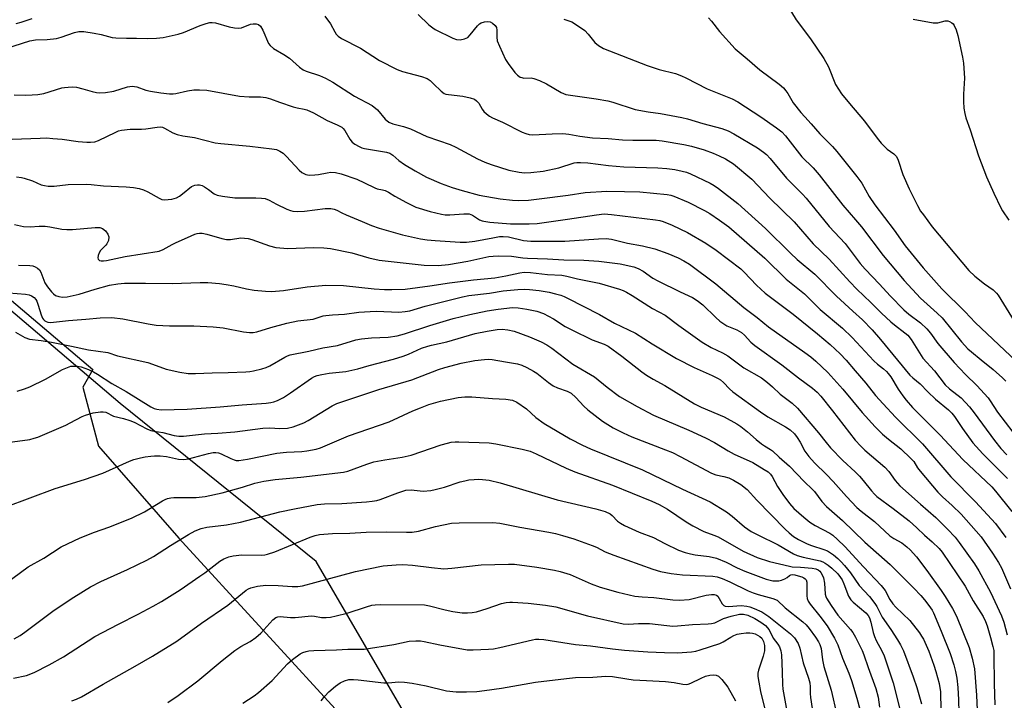
# Model space of a CAD drawing. Units: inches. Extents: x 1195772 to 1201772, y 565457 to 569457.
# Drawn here: x 1196465 to 1196766, y 567900 to 568108 of the extents above; entities that cross this region are included whole.
import ezdxf

# ---------------------------------------------------------------- set-up
doc = ezdxf.new("R2010")
doc.units = ezdxf.units.IN
doc.header["$MEASUREMENT"] = 0
for name, color, linetype in [('NTRL-Farm Land', 3, 'Continuous'), ('NTRL-Trees', 3, 'Continuous'), ('Undefined', 1, 'Continuous')]:
    doc.layers.add(name, color=color, linetype=linetype)

msp = doc.modelspace()

# ---------------------------------------------------------------- linework, layer by layer
at = {"layer": 'NTRL-Farm Land'}
msp.add_lwpolyline([(1195772.48, 567701.75), (1195772.52, 568471.74), (1195813.87, 568447.83), (1195899.64, 568401.28), (1195956.09, 568357.71), (1196028.4, 568286.89), (1196028.49, 568286.57), (1196113.77, 568224.44), (1196146.74, 568201.8), (1196167.7, 568179.38), (1196179.15, 568163.86), (1196209.99, 568132.59), (1196272.75, 568115.64), (1196317.8, 568104.86), (1196382.27, 568081.67), (1196417.67, 568056.36), (1196442.62, 568039.29), (1196487.7, 568001.14), (1196484.66, 567995.7), (1196489.5, 567977.68), (1196514.01, 567949.67), (1196590.7, 567866.01)], dxfattribs=at)
at = {"layer": 'NTRL-Trees'}
msp.add_polyline3d([(1196590.93, 567882.62, 0), (1196555.94, 567942.51, 0), (1196496.05, 567990.73, 0), (1196455.06, 568025.57, 0), (1196449.39, 568030.39, 0), (1196395.73, 568071.61, 0), (1196386.47, 568079.06, 0), (1196362.63, 568098.23, 0), (1196373.3, 568133.84, 0), (1196386.86, 568173.83, 0), (1196446.64, 568201.87, 0), (1196529.55, 568248.64, 0), (1196565.7, 568253.87, 0), (1196646.47, 568229.5, 0), (1196696.43, 568229.5, 0), (1196758.12, 568250.17, 0), (1196831.25, 568242.71, 0)], dxfattribs=at)
at = {"layer": 'Undefined'}
for points, elevation in [([(1196699.48, 568113.04), (1196702.58, 568107.9), (1196707.03, 568102.08), (1196711.11, 568096.04), (1196712.47, 568093.52), (1196714.67, 568088.1), (1196716.45, 568085.31), (1196718.86, 568082.32), (1196723.52, 568076.91), (1196727.31, 568071.79), (1196728.59, 568070.22), (1196730.38, 568068.36), (1196732.49, 568066.95), (1196733.25, 568066.13), (1196733.77, 568065.03), (1196735.25, 568060.66), (1196737.16, 568056.33), (1196739.65, 568051.21), (1196740.64, 568049.52), (1196741.47, 568048.31), (1196744.21, 568044.69), (1196755.36, 568031.36), (1196757.21, 568029.59), (1196760.19, 568027.3), (1196762.81, 568025.43), (1196763.83, 568024.47), (1196764.31, 568023.8), (1196769.2, 568015.88)], 346), ([(1196464.27, 568106.76), (1196465.83, 568107.14), (1196469.22, 568108.27)], 354), ([(1196558.58, 568109.03), (1196560.33, 568106.68), (1196561.65, 568104.21), (1196562.12, 568103.48), (1196562.74, 568102.87), (1196563.71, 568102.2), (1196569.5, 568099.26), (1196575.34, 568095.5), (1196580.73, 568092.68), (1196582.32, 568092.09), (1196588.19, 568090.59), (1196589.84, 568089.98), (1196590.77, 568089.32), (1196591.86, 568088.37), (1196594.12, 568086.06), (1196595.07, 568085.41), (1196595.6, 568085.22), (1196596.44, 568085.06), (1196600.8, 568084.62), (1196603.04, 568084.12), (1196604.35, 568083.65), (1196604.98, 568083.2), (1196605.68, 568082.43), (1196606.68, 568080.65), (1196607.17, 568079.95), (1196607.98, 568079.18), (1196608.88, 568078.51), (1196609.84, 568078), (1196612.91, 568076.68), (1196618.95, 568073.63), (1196619.99, 568073.17), (1196621.07, 568072.83), (1196622.2, 568072.73), (1196628.04, 568073.13), (1196631.29, 568073.22), (1196633.21, 568072.98), (1196636.54, 568072.34), (1196640.39, 568071.91), (1196645.13, 568071.7), (1196649.57, 568071.28), (1196652.73, 568071.1), (1196659.84, 568071.1), (1196661.69, 568070.98), (1196668.28, 568069.86), (1196670.62, 568069.35), (1196674.46, 568068.16), (1196677.23, 568067.16), (1196679.05, 568066.4), (1196681.06, 568065.4), (1196683.5, 568063.88), (1196689.06, 568059.25), (1196694.56, 568053.41), (1196702.02, 568046.17), (1196707.81, 568039.47), (1196712.7, 568034.84), (1196718.97, 568027.94), (1196721.19, 568025.65), (1196725.43, 568021.62), (1196728.69, 568018.34), (1196731.51, 568015.69), (1196732.63, 568014.75), (1196735.84, 568012.33), (1196736.68, 568011.58), (1196737.73, 568010.24), (1196741.31, 568004.58), (1196744.86, 568000.69), (1196748.17, 567996.48), (1196749.45, 567995.27), (1196753.04, 567992.48), (1196755.55, 567989.75), (1196757.04, 567987.88), (1196763.23, 567979.46), (1196765.12, 567977.03), (1196766.94, 567975.11)], 354), ([(1196587.1, 568109.54), (1196590.42, 568106.34), (1196591.59, 568105.43), (1196592.33, 568104.97), (1196597.74, 568102.24), (1196598.85, 568101.86), (1196599.96, 568101.81), (1196601.33, 568102.07), (1196601.84, 568102.26), (1196602.29, 568102.54), (1196603.04, 568103.31), (1196605.28, 568106.01), (1196605.91, 568106.63), (1196606.37, 568106.96), (1196607.37, 568107.31), (1196608.42, 568107.41), (1196609.16, 568107.25), (1196609.83, 568106.86), (1196610.61, 568106.15), (1196611.03, 568105.52), (1196611.19, 568104.76), (1196611.12, 568102.57), (1196611.28, 568101.47), (1196611.94, 568099.83), (1196613.83, 568095.78), (1196614.59, 568094.55), (1196616.68, 568091.84), (1196617.44, 568091.01), (1196618.32, 568090.41), (1196618.77, 568090.23), (1196619.44, 568090.12), (1196621.62, 568090.14), (1196622.47, 568089.94), (1196624.17, 568089.35), (1196626.33, 568088.39), (1196630.78, 568085.67), (1196632.27, 568085.12), (1196641.51, 568083.78), (1196645.05, 568083.14), (1196646.63, 568082.72), (1196653.46, 568080.52), (1196657.45, 568079.8), (1196661.2, 568079.32), (1196667.64, 568078.09), (1196669.41, 568077.65), (1196674.15, 568076.24), (1196679.95, 568074.68), (1196681.81, 568073.97), (1196683.62, 568073.05), (1196690.81, 568068.84), (1196692.68, 568067.53), (1196693.51, 568066.79), (1196694.67, 568065.54), (1196699.65, 568059.56), (1196704.5, 568054.71), (1196705.7, 568053.41), (1196712.74, 568044.82), (1196717.58, 568039.58), (1196722.21, 568033.5), (1196723.67, 568031.74), (1196728.12, 568027.14), (1196731.36, 568023.64), (1196735.54, 568019.35), (1196737.08, 568018.02), (1196740.61, 568015.33), (1196742.53, 568013.57), (1196743.62, 568012.25), (1196745.89, 568009.06), (1196750.9, 568003.3), (1196754.32, 567999.62), (1196757.85, 567996.21), (1196761.26, 567992.51), (1196761.92, 567991.59), (1196764.14, 567988.06), (1196768.77, 567982.01)], 352), ([(1196675.83, 568108.5), (1196676.7, 568107.51), (1196679.17, 568104.33), (1196683.96, 568099.08), (1196687.66, 568096.03), (1196691.52, 568092.64), (1196697.4, 568088.24), (1196698.74, 568087.09), (1196699.45, 568086.26), (1196700.09, 568085.36), (1196701.7, 568082.54), (1196704.07, 568079.56), (1196705.22, 568078.23), (1196707.23, 568076.15), (1196709.87, 568073.08), (1196713.7, 568069.2), (1196715.08, 568067.69), (1196721.16, 568060.08), (1196722.66, 568057.97), (1196724.93, 568054), (1196726.6, 568051.39), (1196732.51, 568043.69), (1196735.9, 568038.89), (1196741.44, 568032.2), (1196747.16, 568025.77), (1196754.21, 568018.72), (1196757.26, 568015.43), (1196769.91, 568003.55)], 348), ([(1196456.27, 568097.61), (1196468.53, 568101.5), (1196470.23, 568101.78), (1196473.78, 568101.86), (1196476.66, 568102.19), (1196478.06, 568102.55), (1196482.16, 568104.03), (1196483.51, 568104.34), (1196484.94, 568104.31), (1196488.13, 568103.84), (1196490.32, 568103.39), (1196493.63, 568102.54), (1196494.77, 568102.36), (1196498.03, 568102.24), (1196501.1, 568102.3), (1196504.4, 568102.2), (1196507.2, 568102.25), (1196509.2, 568102.49), (1196513.8, 568103.49), (1196515.42, 568104.07), (1196520.53, 568106.14), (1196522.39, 568106.78), (1196523.46, 568107.05), (1196524.22, 568107.11), (1196525.23, 568107), (1196529.36, 568105.76), (1196531.04, 568105.44), (1196532.16, 568105.33), (1196533.2, 568105.49), (1196535.93, 568106.61), (1196536.77, 568106.7), (1196537.61, 568106.66), (1196538.37, 568106.46), (1196538.96, 568105.98), (1196539.65, 568104.72), (1196541.41, 568100.71), (1196541.91, 568100.06), (1196542.96, 568099.14), (1196546.11, 568097.28), (1196547.86, 568096.15), (1196550.92, 568093.43), (1196552, 568092.65), (1196552.95, 568092.22), (1196557.01, 568090.87), (1196558.79, 568090.08), (1196561.02, 568088.82), (1196567.72, 568084.59), (1196573.08, 568081.71), (1196574.66, 568080.44), (1196577.1, 568077.59), (1196578.15, 568076.66), (1196579.43, 568076.15), (1196582.69, 568075.29), (1196584.8, 568074.64), (1196589.81, 568072.28), (1196596.88, 568069.82), (1196598.65, 568068.98), (1196605.3, 568065.47), (1196607.53, 568064.44), (1196609.4, 568063.72), (1196614.8, 568062), (1196618, 568061.37), (1196619.65, 568061.19), (1196621.56, 568061.23), (1196625.31, 568061.7), (1196630.14, 568062.75), (1196634.78, 568064.18), (1196635.59, 568064.33), (1196636.72, 568064.38), (1196639.01, 568064.27), (1196645.24, 568063.45), (1196649.98, 568062.99), (1196660.35, 568062.71), (1196663.11, 568062.51), (1196665.53, 568062.17), (1196667.8, 568061.73), (1196669.06, 568061.36), (1196670.35, 568060.85), (1196676.38, 568058), (1196677.52, 568057.35), (1196678.85, 568056.44), (1196684.76, 568051.79), (1196693.28, 568044.18), (1196700.86, 568036.63), (1196702.97, 568034.69), (1196708.29, 568030.25), (1196714.89, 568023.5), (1196719.93, 568018.97), (1196722.84, 568016.26), (1196725.83, 568013.21), (1196728.42, 568010.31), (1196737.39, 567999.43), (1196738.25, 567998.62), (1196740.51, 567996.72), (1196742.79, 567994.34), (1196745.18, 567992.07), (1196749.16, 567988.77), (1196750.21, 567987.77), (1196750.98, 567986.8), (1196753.43, 567983.09), (1196756.63, 567978.78), (1196759.64, 567975.41), (1196767.15, 567967.9)], 356), ([(1196631.65, 568108.08), (1196634.06, 568107.24), (1196635.53, 568106.41), (1196638.08, 568104.6), (1196639.1, 568103.56), (1196641.08, 568100.96), (1196642.24, 568100.05), (1196643.77, 568099.14), (1196657.09, 568093.92), (1196660.73, 568092.72), (1196665.72, 568091.46), (1196667.61, 568090.81), (1196668.95, 568090.2), (1196675.44, 568086.84), (1196683.09, 568083.78), (1196684.76, 568082.82), (1196691.85, 568078.23), (1196696.64, 568074.95), (1196698.23, 568073.66), (1196699.31, 568072.44), (1196704.3, 568066.1), (1196707.78, 568062.69), (1196709.67, 568060.54), (1196716.86, 568051.34), (1196720.76, 568046.83), (1196722.53, 568044.65), (1196729.21, 568035.9), (1196735.59, 568028.35), (1196740.61, 568022.89), (1196745.72, 568018.3), (1196747.17, 568016.88), (1196753.17, 568009.56), (1196755.09, 568007.47), (1196756.16, 568006.5), (1196759.09, 568004.06), (1196762.83, 568001.16), (1196765.63, 567998.6), (1196766.62, 567997.54)], 350), ([(1196738.32, 568108.1), (1196744.52, 568106.97), (1196745.92, 568106.93), (1196748.15, 568107.55), (1196748.91, 568107.56), (1196749.43, 568107.41), (1196750.17, 568107.02), (1196750.58, 568106.65), (1196750.9, 568106.19), (1196751.46, 568104.83), (1196751.98, 568103.1), (1196753.39, 568096.44), (1196753.7, 568094.7), (1196754.04, 568090.03), (1196753.69, 568085.15), (1196753.69, 568082.93), (1196753.82, 568080.96), (1196754.12, 568079.29), (1196754.48, 568077.92), (1196755.74, 568074.34), (1196758.3, 568066.37), (1196760.81, 568059.93), (1196762.98, 568054.99), (1196765.11, 568050.48), (1196765.67, 568049.53), (1196767.6, 568046.76)], 344), ([(1196463.67, 568084.94), (1196467.17, 568084.91), (1196469.24, 568084.94), (1196470.89, 568085.08), (1196472.81, 568085.43), (1196478.3, 568087.08), (1196479.11, 568087.25), (1196480.23, 568087.37), (1196481.62, 568087.39), (1196482.73, 568087.28), (1196484.65, 568086.82), (1196487.5, 568085.96), (1196488.83, 568085.72), (1196489.9, 568085.64), (1196491.61, 568085.75), (1196494.16, 568086.11), (1196498.37, 568087.4), (1196499.8, 568087.63), (1196501.14, 568087.41), (1196503.95, 568086.46), (1196505.33, 568086.1), (1196508.49, 568085.58), (1196511.21, 568085.32), (1196512.31, 568085.3), (1196513.14, 568085.39), (1196516.71, 568086.19), (1196518.64, 568086.51), (1196520.36, 568086.55), (1196522.53, 568086.41), (1196532.54, 568084.58), (1196535.5, 568084.39), (1196538.99, 568084.35), (1196540.64, 568084.13), (1196541.98, 568083.79), (1196544.75, 568082.71), (1196548.98, 568081.31), (1196550.12, 568081.03), (1196552.32, 568080.66), (1196553.09, 568080.43), (1196555.11, 568079.47), (1196559.35, 568077.11), (1196562.38, 568075.88), (1196563.77, 568075.09), (1196564.18, 568074.76), (1196564.73, 568074.09), (1196566.29, 568071.44), (1196566.94, 568070.58), (1196567.83, 568069.88), (1196569.08, 568069.17), (1196569.88, 568068.85), (1196570.73, 568068.64), (1196577.47, 568067.46), (1196578.45, 568067.18), (1196579.43, 568066.58), (1196581.24, 568064.97), (1196582.99, 568063.72), (1196586.18, 568061.74), (1196589.71, 568059.85), (1196594.2, 568057.95), (1196597.54, 568056.74), (1196600.62, 568055.77), (1196605.72, 568054.38), (1196612.17, 568053.2), (1196615.91, 568052.81), (1196617.65, 568052.72), (1196620.88, 568052.83), (1196624.13, 568053.19), (1196632.93, 568054.35), (1196638.2, 568055.17), (1196644.8, 568055.53), (1196650.21, 568055.49), (1196654.84, 568055.33), (1196663.17, 568054.53), (1196664.28, 568054.35), (1196665.21, 568054.07), (1196669.59, 568052.22), (1196674.61, 568049.72), (1196676.27, 568048.72), (1196679.2, 568046.75), (1196682.05, 568044.68), (1196693.01, 568035.11), (1196699.56, 568028.7), (1196705.17, 568024.19), (1196709.97, 568019.43), (1196716.76, 568013.73), (1196719.68, 568010.91), (1196726.36, 568003.74), (1196727.47, 568002.75), (1196729.34, 568001.33), (1196730.21, 568000.53), (1196730.77, 567999.9), (1196731.51, 567998.89), (1196733.82, 567995.15), (1196735.19, 567993.13), (1196736.26, 567991.77), (1196738.19, 567989.55), (1196739.97, 567987.69), (1196746.64, 567981.12), (1196753.52, 567973.68), (1196762.36, 567965.33), (1196763.5, 567964.03), (1196768.51, 567957.79)], 358), ([(1196463.12, 568071.5), (1196471.63, 568071.79), (1196473.56, 568071.81), (1196475.49, 568071.7), (1196478.39, 568071.42), (1196483.3, 568070.74), (1196485.88, 568070.52), (1196487.03, 568070.5), (1196488.39, 568070.69), (1196489.46, 568071.01), (1196494.81, 568073.63), (1196495.63, 568073.95), (1196496.48, 568074.17), (1196499.11, 568074.53), (1196502.56, 568074.49), (1196503.98, 568074.56), (1196507.4, 568075.14), (1196508.47, 568075.17), (1196509, 568075.09), (1196509.68, 568074.85), (1196512.21, 568073.43), (1196513.52, 568072.89), (1196515.19, 568072.5), (1196518.79, 568071.95), (1196525.1, 568070.35), (1196526.83, 568070.11), (1196535.67, 568069.33), (1196542.39, 568068.54), (1196543.84, 568068.27), (1196544.92, 568067.83), (1196545.9, 568067.2), (1196546.95, 568066.17), (1196550.75, 568061.98), (1196551.63, 568061.3), (1196552.8, 568060.7), (1196553.84, 568060.48), (1196555.56, 568060.52), (1196556.7, 568060.67), (1196559.28, 568061.22), (1196560.43, 568061.37), (1196561.9, 568061.26), (1196563.61, 568060.89), (1196568.43, 568059.24), (1196570.73, 568058.17), (1196573.85, 568056.55), (1196574.59, 568056.31), (1196576.19, 568056.03), (1196577, 568055.75), (1196578.02, 568055.23), (1196580.03, 568054.01), (1196583.55, 568052.09), (1196586.47, 568050.73), (1196590.78, 568049.33), (1196594.24, 568048.56), (1196595.41, 568048.38), (1196596.84, 568048.32), (1196601.07, 568048.65), (1196602.67, 568048.61), (1196603.75, 568048.29), (1196605.91, 568046.87), (1196606.64, 568046.53), (1196607.15, 568046.38), (1196609.04, 568046.13), (1196615.37, 568045.61), (1196621.05, 568045.62), (1196623.48, 568045.75), (1196632.77, 568047.02), (1196641.63, 568048.4), (1196643.95, 568048.62), (1196646.15, 568048.49), (1196659.65, 568046.84), (1196660.94, 568046.62), (1196661.96, 568046.33), (1196664.78, 568045.21), (1196669.4, 568042.92), (1196675.06, 568039.68), (1196678.22, 568037.52), (1196685.67, 568031.86), (1196686.69, 568030.88), (1196690.53, 568026.83), (1196693.12, 568024.48), (1196701.68, 568017.99), (1196709.11, 568012.02), (1196713, 568008.72), (1196716.04, 568005.9), (1196717.89, 568003.96), (1196720.69, 568000.76), (1196723.94, 567996.94), (1196726.89, 567993.18), (1196729.17, 567990.61), (1196733, 567986.57), (1196741.17, 567978.42), (1196749.89, 567968.38), (1196757.42, 567960.75), (1196763.53, 567954.08), (1196766.69, 567949.87)], 360), ([(1196464.46, 568059.92), (1196465.9, 568059.77), (1196466.75, 568059.57), (1196469.26, 568058.69), (1196471.96, 568057.56), (1196472.99, 568057.28), (1196474.05, 568057.12), (1196475.97, 568057.14), (1196480.24, 568057.62), (1196485.78, 568057.67), (1196487.24, 568057.6), (1196491.02, 568057.19), (1196497.94, 568056.89), (1196500.21, 568056.67), (1196501.88, 568056.36), (1196503.24, 568055.95), (1196504.53, 568055.36), (1196507.99, 568053.39), (1196508.79, 568053.08), (1196509.62, 568052.95), (1196511.91, 568053.17), (1196513.27, 568053.56), (1196514.23, 568054.1), (1196515.16, 568054.73), (1196517.84, 568057), (1196518.35, 568057.25), (1196518.89, 568057.4), (1196519.74, 568057.51), (1196520.3, 568057.5), (1196521.1, 568057.28), (1196521.86, 568056.87), (1196523.08, 568056.06), (1196524.8, 568054.76), (1196525.71, 568054.35), (1196527.38, 568054.03), (1196531.13, 568053.58), (1196537.53, 568053.58), (1196539.23, 568053.49), (1196540.34, 568053.33), (1196541.58, 568052.87), (1196543.86, 568051.63), (1196547.01, 568050.12), (1196548.09, 568049.7), (1196548.84, 568049.52), (1196550.32, 568049.41), (1196552.38, 568049.45), (1196558.74, 568050.32), (1196560.41, 568050.3), (1196561.48, 568050.13), (1196562.33, 568049.79), (1196563.84, 568048.96), (1196565.17, 568048.35), (1196570.05, 568046.35), (1196572.89, 568045.1), (1196575.23, 568044.24), (1196582.35, 568042.29), (1196587.89, 568041.06), (1196589.86, 568040.71), (1196592.37, 568040.48), (1196599.93, 568040.04), (1196601.85, 568040.01), (1196604.44, 568040.28), (1196609.9, 568041.38), (1196611.94, 568041.7), (1196613.08, 568041.77), (1196614.73, 568041.59), (1196619.28, 568040.5), (1196621.51, 568040.28), (1196631.9, 568040.31), (1196642.21, 568041.01), (1196644.54, 568041.08), (1196646.16, 568040.88), (1196651.13, 568039.72), (1196655.64, 568038.93), (1196659.45, 568037.96), (1196663.44, 568036.55), (1196666.57, 568035.22), (1196668.34, 568034.34), (1196670.04, 568033.24), (1196678.08, 568027.24), (1196686.62, 568020.03), (1196690.71, 568016.96), (1196694.2, 568014.13), (1196705.26, 568006.36), (1196707.1, 568004.98), (1196708.64, 568003.65), (1196712.28, 568000.2), (1196716.84, 567995.16), (1196722.78, 567988.02), (1196726.77, 567983.62), (1196729.03, 567981.4), (1196730.78, 567979.9), (1196734.55, 567976.88), (1196737.68, 567973.98), (1196738.52, 567973.01), (1196739.72, 567971.14), (1196740.52, 567970.06), (1196745.85, 567963.73), (1196747.29, 567962.25), (1196750.28, 567959.6), (1196753.07, 567956.93), (1196759.16, 567950.03), (1196762.63, 567945.09), (1196764.44, 567942.22), (1196765.36, 567940.56), (1196768.09, 567934.21)], 362), ([(1196463.81, 568045.4), (1196466.6, 568044.75), (1196468.64, 568044.66), (1196471.36, 568044.9), (1196473.14, 568044.86), (1196474.6, 568044.68), (1196478.31, 568043.97), (1196479.75, 568043.83), (1196481.5, 568043.83), (1196488.48, 568044.51), (1196489.9, 568044.5), (1196490.74, 568044.22), (1196491.56, 568043.51), (1196492.36, 568042.4), (1196492.59, 568041.65), (1196492.48, 568040.55), (1196492.06, 568039.52), (1196491.72, 568039.09), (1196490.08, 568037.49), (1196489.64, 568036.75), (1196489.34, 568035.96), (1196489.23, 568035.22), (1196489.36, 568034.83), (1196489.82, 568034.43), (1196490.25, 568034.31), (1196491.04, 568034.31), (1196491.87, 568034.43), (1196497.6, 568035.59), (1196508.05, 568037.3), (1196509.27, 568037.79), (1196511.94, 568039.31), (1196513.23, 568039.94), (1196516.67, 568041.4), (1196518.9, 568042.45), (1196519.6, 568042.69), (1196520.36, 568042.8), (1196521.19, 568042.74), (1196522.58, 568042.47), (1196527.16, 568041.12), (1196528.6, 568040.83), (1196529.75, 568040.85), (1196532.92, 568041.29), (1196534.06, 568041.27), (1196535.18, 568041.15), (1196536.29, 568040.86), (1196541.69, 568038.85), (1196543.62, 568038.36), (1196547.36, 568038.08), (1196555.07, 568038.35), (1196558.28, 568038.24), (1196560.32, 568038.09), (1196566.83, 568036.76), (1196572.07, 568035.21), (1196575.25, 568034.5), (1196588.96, 568033.02), (1196593.21, 568032.93), (1196596.44, 568033.16), (1196602.32, 568034.16), (1196608.74, 568035.62), (1196610.04, 568035.78), (1196611.8, 568035.82), (1196615.63, 568035.72), (1196619.07, 568035.24), (1196620.49, 568035.12), (1196626.66, 568034.94), (1196631.65, 568034.62), (1196637.74, 568034.5), (1196642.34, 568034.19), (1196648.88, 568033.37), (1196653.05, 568032.46), (1196654.38, 568031.96), (1196655.9, 568031.16), (1196658.85, 568029.04), (1196660.31, 568028.18), (1196667.17, 568024.8), (1196670.98, 568023.07), (1196672.38, 568022.24), (1196674.13, 568020.87), (1196678.03, 568016.99), (1196679.34, 568015.88), (1196680.49, 568015.06), (1196681.45, 568014.49), (1196684.5, 568013.25), (1196685.96, 568012.42), (1196686.8, 568011.64), (1196688.77, 568009.49), (1196689.95, 568008.43), (1196698.23, 568002.59), (1196703.35, 567998.57), (1196707.57, 567995.44), (1196709, 567994.21), (1196710.16, 567992.95), (1196713.76, 567988.56), (1196720.68, 567979.6), (1196722.35, 567977.69), (1196723.57, 567976.52), (1196729.66, 567971.35), (1196730.91, 567969.95), (1196732.82, 567967.29), (1196734.25, 567965.62), (1196740.63, 567960.05), (1196745.25, 567955.9), (1196748.86, 567952.42), (1196751.18, 567949.91), (1196752.39, 567948.33), (1196757.05, 567941.83), (1196758.45, 567939.7), (1196762.01, 567933.15), (1196765.36, 567925.89), (1196766.05, 567924.03), (1196767.03, 567920.14)], 364), ([(1196464.98, 568033.01), (1196468.53, 568032.92), (1196469.38, 568032.77), (1196470.16, 568032.49), (1196470.88, 568032.1), (1196471.44, 568031.56), (1196471.83, 568030.83), (1196473.06, 568027.6), (1196473.88, 568026.36), (1196475.11, 568024.8), (1196475.69, 568024.21), (1196476.36, 568023.75), (1196477.37, 568023.39), (1196478.45, 568023.2), (1196479.93, 568023.29), (1196483.55, 568024.11), (1196488.45, 568025.65), (1196492.87, 568026.85), (1196495.39, 568027.3), (1196497.37, 568027.5), (1196503.8, 568027.53), (1196511.97, 568027.37), (1196520.53, 568027.73), (1196522.88, 568027.72), (1196526.45, 568027.39), (1196528.51, 568027.11), (1196530.86, 568026.67), (1196534.72, 568025.77), (1196536.99, 568025.37), (1196540.54, 568025.01), (1196542.31, 568024.93), (1196546.02, 568025.23), (1196553.18, 568026.36), (1196558.95, 568026.83), (1196564.28, 568026.77), (1196573.73, 568025.78), (1196576.84, 568025.59), (1196579.11, 568025.53), (1196583.21, 568025.68), (1196590.74, 568026.68), (1196596.67, 568027.63), (1196604.01, 568028.52), (1196610.6, 568029.15), (1196613.95, 568029.74), (1196618.15, 568030.67), (1196619.53, 568030.86), (1196621.48, 568030.78), (1196626.61, 568030.12), (1196630.98, 568029.92), (1196632.57, 568029.67), (1196635.84, 568028.85), (1196642.46, 568027.47), (1196648.63, 568025.62), (1196649.72, 568025.24), (1196650.75, 568024.77), (1196652.48, 568023.76), (1196658.76, 568019.73), (1196662.56, 568017.67), (1196666.81, 568014.52), (1196673.92, 568009.44), (1196676.67, 568007.84), (1196680.06, 568006.25), (1196681.78, 568005.33), (1196686.67, 568001.67), (1196692.04, 567998.58), (1196693.89, 567997.19), (1196695.4, 567995.87), (1196697.75, 567993.6), (1196701.44, 567990.88), (1196703.07, 567989.36), (1196709.45, 567981.84), (1196711.77, 567978.8), (1196713.07, 567977.23), (1196716.85, 567973.31), (1196720.69, 567969.84), (1196721.95, 567968.59), (1196723.11, 567967.27), (1196725.59, 567964.09), (1196726.51, 567963.07), (1196727.3, 567962.39), (1196732.28, 567958.74), (1196737.15, 567954.93), (1196739.46, 567952.82), (1196741.79, 567950.52), (1196744.2, 567948.5), (1196746.33, 567946.45), (1196747.2, 567945.32), (1196754.2, 567935.02), (1196756.73, 567930.46), (1196759.75, 567925.68), (1196760.47, 567924.23), (1196760.97, 567922.92), (1196762.03, 567919.31), (1196762.73, 567916.56), (1196762.97, 567915.29), (1196763.05, 567913.94), (1196763.11, 567905.14), (1196763.34, 567898.72)], 366), ([(1196462.07, 568024.57), (1196467.2, 568024.11), (1196468.28, 568023.9), (1196469.05, 568023.64), (1196469.86, 568023.08), (1196470.34, 568022.51), (1196470.59, 568022.04), (1196471.08, 568020.76), (1196471.98, 568017.78), (1196472.41, 568016.77), (1196472.71, 568016.35), (1196473.08, 568016.02), (1196473.51, 568015.78), (1196474.01, 568015.62), (1196474.83, 568015.53), (1196475.69, 568015.56), (1196480.28, 568016.05), (1196485.61, 568016.46), (1196489.96, 568016.94), (1196493.55, 568017.04), (1196496.88, 568016.61), (1196504.67, 568015.07), (1196507.12, 568014.7), (1196511.2, 568014.47), (1196518.58, 568014.51), (1196524.53, 568014.16), (1196527.55, 568013.85), (1196533.82, 568012.64), (1196535.56, 568012.42), (1196536.69, 568012.45), (1196537.83, 568012.62), (1196542.13, 568013.94), (1196547.05, 568015.25), (1196550.35, 568015.94), (1196555.01, 568016.5), (1196558.12, 568017.47), (1196558.95, 568017.65), (1196560.95, 568017.87), (1196564.6, 568018.03), (1196569.01, 568018.59), (1196572.46, 568018.88), (1196574.41, 568018.91), (1196581.23, 568018.67), (1196583.21, 568018.82), (1196584.57, 568019.09), (1196589.29, 568020.46), (1196600.69, 568023.36), (1196602.61, 568023.69), (1196608.9, 568024.44), (1196613.13, 568025.1), (1196617.54, 568025.58), (1196619.5, 568025.67), (1196621.15, 568025.56), (1196624.06, 568025.24), (1196627.2, 568024.7), (1196629.12, 568024.27), (1196630.71, 568023.82), (1196631.74, 568023.44), (1196632.75, 568022.96), (1196642.56, 568017.92), (1196647.12, 568015.32), (1196653.58, 568012.2), (1196658.59, 568008.96), (1196666.04, 568004.5), (1196671.43, 568001.75), (1196676.98, 567999.29), (1196678.77, 567998.43), (1196679.51, 567997.95), (1196680.43, 567997.2), (1196682.22, 567995.22), (1196683.29, 567994.28), (1196691.74, 567988.17), (1196693.99, 567986.63), (1196699.38, 567983.67), (1196700.78, 567982.69), (1196702.07, 567981.49), (1196702.97, 567980.36), (1196703.88, 567978.91), (1196705.26, 567976.17), (1196706.44, 567974.59), (1196708.19, 567972.68), (1196711.85, 567969.09), (1196713.9, 567966.96), (1196717.99, 567962.35), (1196721.15, 567959.02), (1196722.45, 567957.85), (1196726.5, 567954.7), (1196731.23, 567950.37), (1196732.41, 567949.55), (1196734.85, 567948.18), (1196736.43, 567947.01), (1196737.45, 567946.05), (1196739.33, 567943.93), (1196742.56, 567939.76), (1196746.95, 567933.69), (1196748.17, 567931.85), (1196750.39, 567928.21), (1196751.6, 567925.78), (1196755.46, 567916.27), (1196756.42, 567912.96), (1196757.06, 567909.71), (1196757.74, 567901.74), (1196757.87, 567897.16)], 368)]:
    msp.add_lwpolyline(points, dxfattribs=dict(at, elevation=elevation))
for points in [[(1196464.12, 568012.55, 370), (1196466.97, 568010.94, 370), (1196468.36, 568010.43, 370), (1196472, 568009.98, 370), (1196475.16, 568009.44, 370), (1196481.18, 568008.27, 370), (1196486.44, 568007.11, 370), (1196492.3, 568006.34, 370), (1196495.28, 568005.26, 370), (1196504.59, 568003.23, 370), (1196505.97, 568002.79, 370), (1196510.1, 568001.25, 370), (1196514.28, 568000.34, 370), (1196516.88, 567999.95, 370), (1196519.09, 567999.86, 370), (1196524.23, 568000.15, 370), (1196529.1, 568000.21, 370), (1196534.47, 568000.4, 370), (1196535.66, 568000.5, 370), (1196536.8, 568000.72, 370), (1196539.34, 568001.33, 370), (1196540.71, 568001.77, 370), (1196541.77, 568002.29, 370), (1196546.38, 568004.93, 370), (1196547.17, 568005.31, 370), (1196547.99, 568005.59, 370), (1196553.78, 568006.76, 370), (1196558.01, 568007.75, 370), (1196562.49, 568008.46, 370), (1196568.12, 568010.18, 370), (1196569.85, 568010.45, 370), (1196572.89, 568010.76, 370), (1196577.97, 568010.99, 370), (1196580.72, 568011.42, 370), (1196582.94, 568012.01, 370), (1196590.67, 568014.61, 370), (1196597.81, 568016.73, 370), (1196602.88, 568017.9, 370), (1196608.21, 568019.01, 370), (1196611.58, 568019.55, 370), (1196615.94, 568020.07, 370), (1196617.65, 568020, 370), (1196620.3, 568019.57, 370), (1196623.34, 568018.92, 370), (1196625.38, 568018.19, 370), (1196628.47, 568016.59, 370), (1196632.09, 568014.3, 370), (1196634.04, 568013.2, 370), (1196640.31, 568010.18, 370), (1196643.92, 568008.86, 370), (1196645.22, 568008.26, 370), (1196649.4, 568005.16, 370), (1196655.48, 568000.4, 370), (1196656.94, 567999.39, 370), (1196658.96, 567998.19, 370), (1196662.52, 567996.23, 370), (1196671.58, 567990.63, 370), (1196673.6, 567989.64, 370), (1196680.57, 567986.65, 370), (1196684.45, 567984.55, 370), (1196685.67, 567983.74, 370), (1196687.76, 567982.13, 370), (1196690.39, 567979.77, 370), (1196692, 567978.46, 370), (1196692.96, 567977.79, 370), (1196694.82, 567976.72, 370), (1196695.43, 567976.28, 370), (1196697.42, 567974.35, 370), (1196700.53, 567971.63, 370), (1196705.03, 567966.93, 370), (1196707.63, 567964.52, 370), (1196708.19, 567963.88, 370), (1196710.5, 567960.81, 370), (1196711.86, 567959.28, 370), (1196716.82, 567954.99, 370), (1196723.63, 567948.37, 370), (1196731.38, 567941.6, 370), (1196738.61, 567934.38, 370), (1196740.7, 567932.12, 370), (1196741.78, 567930.84, 370), (1196743.15, 567929.06, 370), (1196744.12, 567927.68, 370), (1196744.62, 567926.81, 370), (1196746.95, 567921.26, 370), (1196749.64, 567914.43, 370), (1196750.8, 567910.92, 370), (1196751.33, 567908.97, 370), (1196751.74, 567906.93, 370), (1196752.05, 567904.08, 370), (1196752.24, 567900.27, 370), (1196752.26, 567896.42, 370)], [(1196464.62, 567994.5, 372), (1196466.85, 567995.21, 372), (1196468.48, 567995.87, 372), (1196473.23, 567998.23, 372), (1196478.47, 568001.14, 372), (1196480.52, 568001.97, 372), (1196481.04, 568002.1, 372), (1196481.91, 568002.18, 372), (1196483.07, 568002.13, 372), (1196484.21, 568001.9, 372), (1196486.41, 568001.11, 372), (1196487.98, 568000.41, 372), (1196489.19, 567999.7, 372), (1196493.54, 567996.85, 372), (1196497.93, 567994.45, 372), (1196505.49, 567989.77, 372), (1196506.51, 567989.23, 372), (1196507.28, 567988.97, 372), (1196508.64, 567988.86, 372), (1196516.59, 567989, 372), (1196526.66, 567989.7, 372), (1196533.37, 567990.31, 372), (1196540.66, 567990.87, 372), (1196542.11, 567991.03, 372), (1196543.03, 567991.23, 372), (1196544.11, 567991.66, 372), (1196545.94, 567992.56, 372), (1196548.17, 567993.98, 372), (1196554.54, 567998.45, 372), (1196555.51, 567998.99, 372), (1196556.29, 567999.3, 372), (1196557.68, 567999.62, 372), (1196559.95, 567999.98, 372), (1196565.07, 568000.53, 372), (1196568.69, 568001.29, 372), (1196572.21, 568002.32, 372), (1196579.55, 568004.31, 372), (1196582.54, 568005.22, 372), (1196584.14, 568005.8, 372), (1196588.15, 568007.61, 372), (1196590.08, 568008.29, 372), (1196591.18, 568008.58, 372), (1196595.85, 568009.56, 372), (1196604.58, 568012.13, 372), (1196608.24, 568012.88, 372), (1196611.24, 568013.34, 372), (1196612.84, 568013.42, 372), (1196614.49, 568013.28, 372), (1196616.49, 568012.8, 372), (1196621.17, 568011.11, 372), (1196624.66, 568009.59, 372), (1196626.47, 568008.64, 372), (1196627.93, 568007.67, 372), (1196634.43, 568002.77, 372), (1196640.96, 567998.85, 372), (1196644.86, 567995.74, 372), (1196648.64, 567992.88, 372), (1196653.99, 567989.79, 372), (1196659.01, 567987.14, 372), (1196669.82, 567982.56, 372), (1196674.91, 567980.26, 372), (1196677.65, 567978.83, 372), (1196681.82, 567976.32, 372), (1196683.64, 567975.31, 372), (1196689.35, 567972.69, 372), (1196692.86, 567970.63, 372), (1196694.05, 567969.84, 372), (1196694.79, 567969.17, 372), (1196695.29, 567968.51, 372), (1196696.92, 567965.39, 372), (1196698.55, 567962.97, 372), (1196700.54, 567960.23, 372), (1196701.93, 567958.69, 372), (1196704.98, 567956.01, 372), (1196706.79, 567954.55, 372), (1196708.47, 567953.53, 372), (1196712.86, 567951.18, 372), (1196713.78, 567950.54, 372), (1196715.29, 567949.28, 372), (1196717.51, 567947.06, 372), (1196723.23, 567940.84, 372), (1196728.6, 567935.22, 372), (1196729.78, 567933.7, 372), (1196731.22, 567930.94, 372), (1196732.13, 567929.59, 372), (1196733.05, 567928.59, 372), (1196737.32, 567924.5, 372), (1196740.25, 567920.73, 372), (1196740.92, 567919.75, 372), (1196741.47, 567918.75, 372), (1196743.13, 567915.11, 372), (1196744.68, 567910.88, 372), (1196745.28, 567908.97, 372), (1196746.27, 567905.27, 372), (1196746.68, 567902.73, 372), (1196746.84, 567897.11, 372)], [(1196460.12, 567978.65, 374), (1196468.5, 567979.77, 374), (1196469.84, 567980.13, 374), (1196470.89, 567980.52, 374), (1196479.47, 567984.16, 374), (1196480.82, 567984.8, 374), (1196484.49, 567986.78, 374), (1196485.47, 567987.22, 374), (1196487.86, 567987.87, 374), (1196490.11, 567988.22, 374), (1196490.94, 567988.24, 374), (1196491.72, 567988.11, 374), (1196494.1, 567986.86, 374), (1196497.07, 567986.2, 374), (1196499.02, 567985.59, 374), (1196500.35, 567985.01, 374), (1196504.19, 567983.05, 374), (1196505.49, 567982.52, 374), (1196506.52, 567982.28, 374), (1196509.09, 567981.9, 374), (1196512.57, 567981, 374), (1196514.02, 567980.77, 374), (1196515.48, 567980.8, 374), (1196521.84, 567981.48, 374), (1196525.96, 567981.65, 374), (1196531.11, 567982.05, 374), (1196539.67, 567983.2, 374), (1196541.84, 567983.29, 374), (1196544.88, 567983.12, 374), (1196547.21, 567983.25, 374), (1196548.91, 567983.63, 374), (1196552.22, 567984.85, 374), (1196553.51, 567985.57, 374), (1196560.81, 567990.03, 374), (1196562.29, 567990.74, 374), (1196564.68, 567991.6, 374), (1196575.16, 567995.07, 374), (1196585.18, 567998.02, 374), (1196593.36, 568001.15, 374), (1196595.31, 568001.77, 374), (1196600.22, 568003.06, 374), (1196604.45, 568003.83, 374), (1196607.42, 568004.22, 374), (1196608.61, 568004.25, 374), (1196609.77, 568004.15, 374), (1196613.8, 568003.52, 374), (1196617.49, 568002.82, 374), (1196618.83, 568002.44, 374), (1196620.38, 568001.73, 374), (1196622.4, 568000.66, 374), (1196623.36, 568000.05, 374), (1196626.92, 567997.16, 374), (1196628.35, 567996.19, 374), (1196629.65, 567995.56, 374), (1196632.7, 567994.56, 374), (1196633.9, 567993.91, 374), (1196635.33, 567992.63, 374), (1196637.77, 567989.95, 374), (1196639, 567988.81, 374), (1196643.47, 567985.35, 374), (1196646.67, 567983.37, 374), (1196649.75, 567981.79, 374), (1196652.44, 567980.61, 374), (1196662.74, 567976.65, 374), (1196664.81, 567975.76, 374), (1196667.16, 567974.58, 374), (1196676.79, 567969.49, 374), (1196678.1, 567969.02, 374), (1196680.51, 567968.51, 374), (1196682.02, 567968.05, 374), (1196683.51, 567967.33, 374), (1196685.67, 567966.02, 374), (1196687.63, 567964.45, 374), (1196690.62, 567961.22, 374), (1196699.21, 567952.42, 374), (1196700.49, 567951.22, 374), (1196701.83, 567950.11, 374), (1196703.32, 567949.18, 374), (1196705.97, 567947.88, 374), (1196707.31, 567947.39, 374), (1196711.11, 567946.22, 374), (1196712.15, 567945.8, 374), (1196712.82, 567945.41, 374), (1196713.99, 567944.54, 374), (1196715.33, 567943.42, 374), (1196716.41, 567942.41, 374), (1196717.4, 567941.31, 374), (1196719.23, 567939.01, 374), (1196721.89, 567935.23, 374), (1196725, 567931.81, 374), (1196726.65, 567929.74, 374), (1196727.24, 567928.75, 374), (1196728.9, 567925.48, 374), (1196731.55, 567921.73, 374), (1196733.62, 567918.61, 374), (1196734.49, 567917.08, 374), (1196735.38, 567915.23, 374), (1196738.39, 567907.29, 374), (1196739.44, 567904.03, 374), (1196740.89, 567899.01, 374)], [(1196461, 567959.07, 376), (1196476.21, 567964.77, 376), (1196485.2, 567967.57, 376), (1196490.8, 567969.44, 376), (1196498.95, 567973.16, 376), (1196500.3, 567973.63, 376), (1196502.29, 567974.13, 376), (1196503.72, 567974.44, 376), (1196505.44, 567974.69, 376), (1196506.58, 567974.77, 376), (1196508.27, 567974.75, 376), (1196510.23, 567974.57, 376), (1196513.94, 567973.76, 376), (1196515.59, 567973.64, 376), (1196516.98, 567973.89, 376), (1196523.1, 567975.49, 376), (1196524.5, 567975.75, 376), (1196525.33, 567975.79, 376), (1196526.12, 567975.68, 376), (1196526.9, 567975.43, 376), (1196529.9, 567973.94, 376), (1196530.94, 567973.51, 376), (1196531.58, 567973.35, 376), (1196532.36, 567973.33, 376), (1196535, 567973.76, 376), (1196543.96, 567975.59, 376), (1196546.86, 567975.87, 376), (1196551.62, 567976.07, 376), (1196553.08, 567976.25, 376), (1196555.96, 567976.8, 376), (1196557.34, 567977.22, 376), (1196565.82, 567980.85, 376), (1196578.31, 567985.2, 376), (1196585.46, 567988.47, 376), (1196587.81, 567989.43, 376), (1196590.44, 567990.4, 376), (1196593.96, 567991.49, 376), (1196599.4, 567992.58, 376), (1196601.43, 567992.83, 376), (1196603.5, 567992.81, 376), (1196609.84, 567992.25, 376), (1196613.95, 567992.09, 376), (1196615.96, 567991.73, 376), (1196617.26, 567991.11, 376), (1196620.18, 567989.14, 376), (1196623.09, 567986.5, 376), (1196625.59, 567984.66, 376), (1196633.55, 567979.97, 376), (1196637.31, 567977.98, 376), (1196639.82, 567976.86, 376), (1196655.63, 567970.49, 376), (1196667.93, 567964.59, 376), (1196676.29, 567960.73, 376), (1196681.35, 567957.71, 376), (1196683.08, 567956.34, 376), (1196686.87, 567953.11, 376), (1196688.9, 567951.7, 376), (1196690.94, 567950.61, 376), (1196697.15, 567947.59, 376), (1196701.85, 567944.84, 376), (1196702.89, 567944.39, 376), (1196704.74, 567943.82, 376), (1196709.93, 567942.72, 376), (1196710.73, 567942.43, 376), (1196711.47, 567942.03, 376), (1196712.4, 567941.4, 376), (1196713.49, 567940.45, 376), (1196715.3, 567938.72, 376), (1196716.2, 567937.66, 376), (1196716.62, 567936.94, 376), (1196717.21, 567935.67, 376), (1196718.64, 567931.94, 376), (1196719.29, 567930.83, 376), (1196720.02, 567930.08, 376), (1196723.91, 567926.84, 376), (1196724.61, 567926.05, 376), (1196724.99, 567925.35, 376), (1196725.47, 567923.95, 376), (1196726.15, 567920.87, 376), (1196726.51, 567919.62, 376), (1196727.05, 567918.42, 376), (1196728.77, 567915.23, 376), (1196729.45, 567913.71, 376), (1196730.24, 567911.6, 376), (1196732.28, 567905.47, 376), (1196734.41, 567897.01, 376)], [(1196458.5, 567934, 378), (1196467.97, 567940.9, 378), (1196472.72, 567943.52, 378), (1196478.07, 567946.94, 378), (1196483.89, 567949.78, 378), (1196488.29, 567951.43, 378), (1196492.65, 567952.96, 378), (1196499.52, 567955.71, 378), (1196503.5, 567957.64, 378), (1196509.04, 567961.07, 378), (1196509.82, 567961.48, 378), (1196510.56, 567961.76, 378), (1196511.59, 567962, 378), (1196512.45, 567962.08, 378), (1196519.35, 567962.08, 378), (1196522.08, 567962.31, 378), (1196527.24, 567963.47, 378), (1196533.5, 567965.2, 378), (1196537.22, 567966.4, 378), (1196539.99, 567967, 378), (1196543.41, 567967.53, 378), (1196551.32, 567968.24, 378), (1196564.27, 567969.78, 378), (1196565.62, 567970.14, 378), (1196571.4, 567972.24, 378), (1196573.58, 567972.92, 378), (1196576.91, 567973.6, 378), (1196582.23, 567974.36, 378), (1196585, 567974.96, 378), (1196594.18, 567978.11, 378), (1196596.08, 567978.69, 378), (1196597.22, 567978.94, 378), (1196598.4, 567979.06, 378), (1196599.59, 567979.07, 378), (1196608.79, 567978.7, 378), (1196610.85, 567978.42, 378), (1196618.92, 567976.84, 378), (1196621.37, 567976.16, 378), (1196623.21, 567975.38, 378), (1196632.33, 567971.03, 378), (1196634.98, 567969.87, 378), (1196646.48, 567965.77, 378), (1196658.56, 567960.91, 378), (1196660.75, 567959.89, 378), (1196663.26, 567958.47, 378), (1196669.04, 567954.58, 378), (1196671.04, 567953.38, 378), (1196674.41, 567951.72, 378), (1196677.51, 567950.58, 378), (1196678.79, 567950.03, 378), (1196686.43, 567945.7, 378), (1196690.69, 567943.78, 378), (1196694.43, 567942.53, 378), (1196700.55, 567941.07, 378), (1196701.41, 567940.93, 378), (1196703.94, 567940.78, 378), (1196707.5, 567940.43, 378), (1196708.61, 567940.25, 378), (1196709.35, 567939.98, 378), (1196709.82, 567939.61, 378), (1196710.16, 567939.18, 378), (1196710.6, 567938.44, 378), (1196710.97, 567937.5, 378), (1196711.24, 567935.89, 378), (1196711.45, 567932.55, 378), (1196711.64, 567931.83, 378), (1196711.89, 567931.3, 378), (1196713.32, 567929.05, 378), (1196715.36, 567926.09, 378), (1196719.21, 567921.74, 378), (1196719.93, 567920.84, 378), (1196720.75, 567919.4, 378), (1196722.78, 567915.35, 378), (1196723.32, 567914.01, 378), (1196724.61, 567910.2, 378), (1196726.95, 567903.72, 378), (1196727.67, 567901.14, 378), (1196728.09, 567898.08, 378)], [(1196463.75, 567918.94, 380), (1196465.5, 567919.91, 380), (1196466.96, 567920.89, 380), (1196475.97, 567927.7, 380), (1196481.91, 567931.6, 380), (1196487, 567934.75, 380), (1196490.15, 567936.41, 380), (1196498.31, 567940.09, 380), (1196504.21, 567942.92, 380), (1196506.24, 567944.08, 380), (1196511.48, 567947.43, 380), (1196516.95, 567950.8, 380), (1196518.98, 567951.84, 380), (1196520.79, 567952.6, 380), (1196522.53, 567953.02, 380), (1196528.57, 567953.75, 380), (1196532.85, 567954.52, 380), (1196544.83, 567957.66, 380), (1196549.39, 567958.62, 380), (1196556.32, 567959.87, 380), (1196558.47, 567960.12, 380), (1196563.83, 567960.17, 380), (1196571.38, 567960.72, 380), (1196573.09, 567960.93, 380), (1196574.49, 567961.18, 380), (1196575.55, 567961.47, 380), (1196580.87, 567963.52, 380), (1196583.39, 567964.31, 380), (1196584.98, 567964.38, 380), (1196588.61, 567964.02, 380), (1196590.96, 567964.14, 380), (1196592.36, 567964.46, 380), (1196595.13, 567965.25, 380), (1196599.97, 567966.8, 380), (1196601.4, 567967.18, 380), (1196602.57, 567967.4, 380), (1196604.22, 567967.55, 380), (1196605.6, 567967.6, 380), (1196606.75, 567967.55, 380), (1196608.79, 567967.3, 380), (1196612.17, 567966.5, 380), (1196629.61, 567961.36, 380), (1196641.42, 567958.6, 380), (1196644.24, 567957.75, 380), (1196645.83, 567957.03, 380), (1196646.44, 567956.53, 380), (1196648.02, 567954.87, 380), (1196648.95, 567954.22, 380), (1196650.19, 567953.5, 380), (1196654.7, 567951.51, 380), (1196658.99, 567949.82, 380), (1196662.47, 567947.98, 380), (1196666.62, 567946.02, 380), (1196668.66, 567945.27, 380), (1196670.31, 567944.83, 380), (1196671.74, 567944.56, 380), (1196676.03, 567944.01, 380), (1196678.26, 567943.51, 380), (1196681.2, 567942.27, 380), (1196684.64, 567940.58, 380), (1196686.96, 567939.55, 380), (1196693.5, 567937.08, 380), (1196695.47, 567936.62, 380), (1196696.52, 567936.58, 380), (1196697.3, 567936.65, 380), (1196698.11, 567936.85, 380), (1196699.14, 567937.25, 380), (1196699.82, 567937.65, 380), (1196700.56, 567938.24, 380), (1196700.97, 567938.43, 380), (1196701.43, 567938.51, 380), (1196702.2, 567938.44, 380), (1196703.27, 567938.16, 380), (1196704.32, 567937.81, 380), (1196704.97, 567937.5, 380), (1196705.34, 567937.23, 380), (1196705.62, 567936.87, 380), (1196705.84, 567936.16, 380), (1196705.91, 567935.08, 380), (1196705.83, 567931.98, 380), (1196705.96, 567931.18, 380), (1196706.25, 567930.45, 380), (1196706.87, 567929.51, 380), (1196709.8, 567925.86, 380), (1196712.06, 567922.84, 380), (1196714.32, 567919.14, 380), (1196715.39, 567917.1, 380), (1196716.8, 567912.95, 380), (1196718.7, 567908.46, 380), (1196719.55, 567906.22, 380), (1196721.19, 567900.8, 380), (1196722.13, 567896.99, 380)], [(1196463.49, 567906.85, 382), (1196467.49, 567907.74, 382), (1196469.84, 567908.58, 382), (1196474.42, 567910.94, 382), (1196478.77, 567913.45, 382), (1196488.35, 567919.58, 382), (1196495.6, 567923.36, 382), (1196501.64, 567926.39, 382), (1196506.22, 567928.9, 382), (1196508.7, 567930.35, 382), (1196514.41, 567933.91, 382), (1196520.48, 567938.05, 382), (1196521.91, 567939.07, 382), (1196526.53, 567942.66, 382), (1196527.74, 567943.34, 382), (1196529.28, 567943.93, 382), (1196530.66, 567944.24, 382), (1196533.24, 567944.51, 382), (1196539.15, 567944.49, 382), (1196540.3, 567944.58, 382), (1196541.14, 567944.74, 382), (1196543.33, 567945.48, 382), (1196554.1, 567949.99, 382), (1196555.65, 567950.49, 382), (1196556.99, 567950.73, 382), (1196560.93, 567951.04, 382), (1196566.25, 567951.13, 382), (1196571.23, 567951.45, 382), (1196577.46, 567951.55, 382), (1196583.6, 567951.45, 382), (1196585.32, 567951.48, 382), (1196587.23, 567951.74, 382), (1196592.44, 567953.24, 382), (1196597.27, 567954.17, 382), (1196599.62, 567954.28, 382), (1196609.93, 567954.46, 382), (1196612.12, 567954.24, 382), (1196618.16, 567952.97, 382), (1196627.09, 567951.46, 382), (1196629.12, 567951.03, 382), (1196631.23, 567950.47, 382), (1196634.64, 567949.41, 382), (1196640.27, 567947.4, 382), (1196641.57, 567946.86, 382), (1196644.23, 567945.51, 382), (1196646.96, 567944.45, 382), (1196658.81, 567940.22, 382), (1196661.21, 567939.48, 382), (1196664.45, 567938.88, 382), (1196667.89, 567938.48, 382), (1196677.11, 567938.04, 382), (1196678.46, 567937.81, 382), (1196680.02, 567937.34, 382), (1196682.34, 567936.32, 382), (1196687.98, 567933.59, 382), (1196689.47, 567932.95, 382), (1196691.04, 567932.42, 382), (1196695.49, 567931.22, 382), (1196696.85, 567930.66, 382), (1196699.22, 567928.41, 382), (1196704.62, 567924.1, 382), (1196705.7, 567923.14, 382), (1196706.62, 567922.01, 382), (1196708.48, 567919.39, 382), (1196709.46, 567917.94, 382), (1196709.88, 567917.18, 382), (1196710.26, 567915.98, 382), (1196710.68, 567912.46, 382), (1196711.09, 567910.45, 382), (1196713.27, 567903.24, 382), (1196715.05, 567895.69, 382)], [(1196481.34, 567900.02, 384), (1196482.72, 567900.48, 384), (1196484.29, 567901.16, 384), (1196490.89, 567905.08, 384), (1196500.63, 567910.56, 384), (1196505.94, 567913.64, 384), (1196513.36, 567918.2, 384), (1196520.96, 567923.68, 384), (1196529, 567929.17, 384), (1196534.6, 567933.71, 384), (1196535.28, 567934.12, 384), (1196535.99, 567934.44, 384), (1196538.07, 567935, 384), (1196540.57, 567935.32, 384), (1196544.31, 567935.23, 384), (1196548.6, 567934.87, 384), (1196550.34, 567934.9, 384), (1196551.77, 567935.05, 384), (1196555.53, 567936.12, 384), (1196568.01, 567939.42, 384), (1196576.47, 567941.14, 384), (1196580.44, 567941.53, 384), (1196582.44, 567941.58, 384), (1196585.39, 567941.39, 384), (1196591.16, 567940.64, 384), (1196595.02, 567940.32, 384), (1196597.39, 567940.5, 384), (1196606.35, 567941.51, 384), (1196614.72, 567941.73, 384), (1196616.58, 567941.66, 384), (1196623.35, 567940.78, 384), (1196628.82, 567939.86, 384), (1196630.53, 567939.5, 384), (1196633.62, 567938.5, 384), (1196640, 567935.69, 384), (1196642.72, 567934.7, 384), (1196648.18, 567933.16, 384), (1196653.36, 567931.97, 384), (1196655.52, 567931.74, 384), (1196659.14, 567931.56, 384), (1196664.93, 567930.8, 384), (1196666.95, 567930.69, 384), (1196669.92, 567930.93, 384), (1196675.08, 567932.19, 384), (1196676.77, 567932.43, 384), (1196677.59, 567932.42, 384), (1196678.27, 567932.19, 384), (1196678.67, 567931.88, 384), (1196679.14, 567931.21, 384), (1196679.99, 567929.54, 384), (1196680.49, 567929.08, 384), (1196680.89, 567928.89, 384), (1196681.97, 567928.79, 384), (1196685.79, 567929.04, 384), (1196687.56, 567928.92, 384), (1196688.41, 567928.7, 384), (1196689.79, 567928.18, 384), (1196692.17, 567927.1, 384), (1196694.24, 567925.71, 384), (1196700.91, 567920.42, 384), (1196702.14, 567919.16, 384), (1196703.24, 567917.43, 384), (1196703.71, 567916.06, 384), (1196704.74, 567911.62, 384), (1196706.4, 567906.88, 384), (1196706.77, 567905.49, 384), (1196706.91, 567904.2, 384), (1196706.89, 567902.18, 384), (1196706.98, 567901.01, 384), (1196707.85, 567895.58, 384)], [(1196510.61, 567899.45, 386), (1196513.79, 567901.61, 386), (1196519.77, 567906.12, 386), (1196527.28, 567912.29, 386), (1196531.13, 567915.34, 386), (1196532.96, 567916.54, 386), (1196535.85, 567918.1, 386), (1196537.53, 567919.31, 386), (1196539.06, 567920.68, 386), (1196542.73, 567924.75, 386), (1196543.6, 567925.41, 386), (1196544.21, 567925.61, 386), (1196544.97, 567925.67, 386), (1196548.09, 567925.44, 386), (1196549.54, 567925.42, 386), (1196554.53, 567925.89, 386), (1196555.48, 567925.81, 386), (1196557.58, 567925.45, 386), (1196558.98, 567925.44, 386), (1196560.38, 567925.56, 386), (1196562.09, 567925.91, 386), (1196565.49, 567926.76, 386), (1196571.37, 567928.72, 386), (1196572.96, 567929.15, 386), (1196573.98, 567929.31, 386), (1196575.74, 567929.37, 386), (1196589.03, 567929.29, 386), (1196590.59, 567929.02, 386), (1196595.43, 567927.8, 386), (1196597.77, 567927.29, 386), (1196600.57, 567926.89, 386), (1196602.24, 567926.79, 386), (1196603.61, 567926.9, 386), (1196604.98, 567927.19, 386), (1196608.23, 567928.17, 386), (1196612.62, 567929.64, 386), (1196614.01, 567929.98, 386), (1196615.13, 567930.1, 386), (1196616, 567930.11, 386), (1196620.69, 567929.83, 386), (1196626.07, 567929.23, 386), (1196629.23, 567928.68, 386), (1196638.91, 567925.91, 386), (1196649.81, 567923.5, 386), (1196651.35, 567923.37, 386), (1196654.44, 567923.55, 386), (1196657.85, 567923.55, 386), (1196663.12, 567922.93, 386), (1196664.9, 567922.81, 386), (1196666.34, 567922.87, 386), (1196670.91, 567923.27, 386), (1196675.69, 567923.45, 386), (1196676.77, 567923.56, 386), (1196677.78, 567923.82, 386), (1196680.45, 567925.06, 386), (1196682.72, 567925.79, 386), (1196685.3, 567926.46, 386), (1196686.56, 567926.48, 386), (1196687.87, 567926.1, 386), (1196689.94, 567925.14, 386), (1196691.87, 567923.98, 386), (1196693.2, 567922.93, 386), (1196694.33, 567921.67, 386), (1196695.55, 567919.1, 386), (1196697.03, 567917.29, 386), (1196697.56, 567916.41, 386), (1196697.94, 567915.21, 386), (1196698.09, 567914.04, 386), (1196698.33, 567908.85, 386), (1196698.42, 567904.95, 386), (1196698.54, 567903.53, 386), (1196700.8, 567891.27, 386)], [(1196533.54, 567899.31, 388), (1196537.04, 567901.53, 388), (1196538.37, 567902.56, 388), (1196542.54, 567906.19, 388), (1196547.22, 567911.22, 388), (1196548.72, 567912.61, 388), (1196551.11, 567914.36, 388), (1196551.87, 567914.73, 388), (1196552.92, 567915.07, 388), (1196553.78, 567915.22, 388), (1196555.27, 567915.33, 388), (1196562.2, 567915.53, 388), (1196565.62, 567915.76, 388), (1196569.46, 567915.7, 388), (1196570.64, 567915.76, 388), (1196579.74, 567917.21, 388), (1196584.41, 567918.15, 388), (1196586.4, 567918.27, 388), (1196587.82, 567918.25, 388), (1196588.95, 567918.12, 388), (1196593.73, 567917.08, 388), (1196602.11, 567915.58, 388), (1196603.89, 567915.53, 388), (1196608.67, 567915.71, 388), (1196610.14, 567915.84, 388), (1196612.12, 567916.21, 388), (1196622.07, 567918.61, 388), (1196622.93, 567918.77, 388), (1196623.96, 567918.85, 388), (1196625.53, 567918.73, 388), (1196635.22, 567917.18, 388), (1196639.74, 567916.72, 388), (1196646.46, 567915.86, 388), (1196650.13, 567915.47, 388), (1196657.28, 567914.89, 388), (1196662.39, 567914.71, 388), (1196666.32, 567914.66, 388), (1196670.59, 567914.91, 388), (1196671.93, 567915.15, 388), (1196673.29, 567915.51, 388), (1196679.32, 567917.51, 388), (1196680.35, 567918.01, 388), (1196682.61, 567919.41, 388), (1196683.61, 567919.95, 388), (1196684.63, 567920.34, 388), (1196685.8, 567920.57, 388), (1196687.29, 567920.72, 388), (1196688.48, 567920.76, 388), (1196689.31, 567920.63, 388), (1196690.1, 567920.38, 388), (1196690.85, 567920.07, 388), (1196691.54, 567919.65, 388), (1196692.1, 567919.06, 388), (1196692.63, 567918.12, 388), (1196692.94, 567916.83, 388), (1196692.99, 567916.02, 388), (1196692.92, 567915.21, 388), (1196692.52, 567913.65, 388), (1196691.1, 567909.38, 388), (1196690.95, 567908.46, 388), (1196690.95, 567907.4, 388), (1196691.17, 567905.68, 388), (1196691.7, 567902.86, 388), (1196693.13, 567896.98, 388)], [(1196557.53, 567899.98, 390), (1196558.61, 567901.39, 390), (1196559.85, 567902.68, 390), (1196561.88, 567904.45, 390), (1196563.34, 567905.47, 390), (1196564.64, 567906.11, 390), (1196565.98, 567906.44, 390), (1196567.36, 567906.52, 390), (1196568.79, 567906.42, 390), (1196576.61, 567905.47, 390), (1196577.94, 567905.48, 390), (1196581.26, 567905.76, 390), (1196582.97, 567905.69, 390), (1196585.26, 567905.39, 390), (1196589.58, 567904.51, 390), (1196595.76, 567903.05, 390), (1196598.71, 567902.72, 390), (1196601.88, 567902.69, 390), (1196605.1, 567902.86, 390), (1196607.44, 567903.1, 390), (1196612.64, 567903.87, 390), (1196622.98, 567905.64, 390), (1196632.44, 567906.83, 390), (1196635.17, 567907.07, 390), (1196640.51, 567907.2, 390), (1196644.48, 567907.47, 390), (1196646.54, 567907.37, 390), (1196650.87, 567906.67, 390), (1196652.82, 567906.43, 390), (1196656.91, 567906.14, 390), (1196662.73, 567905.88, 390), (1196665.35, 567905.54, 390), (1196667.99, 567905.02, 390), (1196669.11, 567904.95, 390), (1196669.61, 567905.03, 390), (1196670.43, 567905.32, 390), (1196673.63, 567906.92, 390), (1196674.94, 567907.47, 390), (1196676.27, 567907.86, 390), (1196677.36, 567907.94, 390), (1196678.15, 567907.8, 390), (1196678.9, 567907.46, 390), (1196679.34, 567907.13, 390), (1196679.95, 567906.5, 390), (1196681.72, 567904.1, 390), (1196684.06, 567899.98, 390)]]:
    msp.add_polyline3d(points, dxfattribs=at)

doc.saveas('drawing.dxf')
